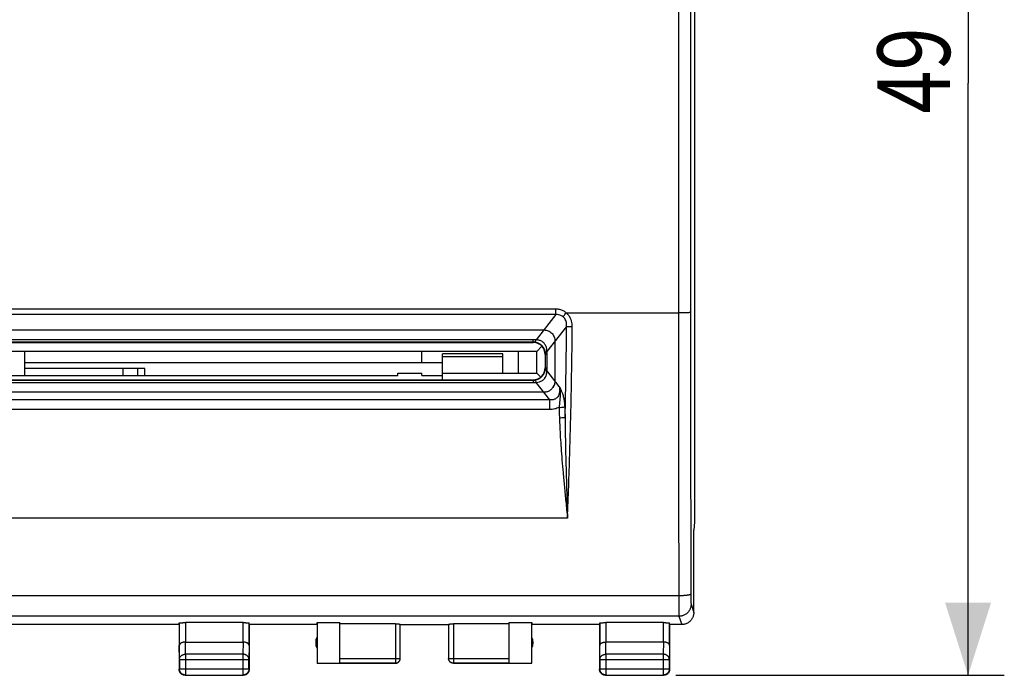
# Model space of a CAD drawing. Extents: x -101 to 43, y -24 to 48.
# Drawn here: x 3 to 43, y -24 to 3 of the extents above; entities that cross this region are included whole.
import ezdxf

# ---------------------------------------------------------------- set-up
doc = ezdxf.new("R2010")
doc.units = 0
doc.header["$LTSCALE"] = 16.335
doc.layers.get('0').update_dxf_attribs({"linetype": 'CONTINUOUS'})
doc.styles.get("Standard").update_dxf_attribs({"font": 'txt', "width": 0.8})
doc.dimstyles.new('DIMSTYLE_1', dxfattribs={"dimtxt": 3, "dimasz": 3, "dimexe": 0.18, "dimexo": 0.0625, "dimgap": 0.09, "dimtad": 1, "dimtxsty": 'STANDARD', "dimcen": 0.09, "dimazin": 3, "dimtfac": 1, "dimtofl": 0, "dimtmove": 0, "dimatfit": 3, "dimtolj": 1})

# ---------------------------------------------------------------- blocks, each defined once
blk = doc.blocks.new('*D3')
at = {"color": 7, "linetype": 'CONTINUOUS'}
for p, q in [((29.742, 24.5), (43.342, 24.5)), ((41.842, 24.5), (41.842, 0)), ((41.842, -24.5), (41.842, 0)), ((29.742, -24.5), (43.342, -24.5))]:
    blk.add_line(p, q, dxfattribs=at)
for points in [[(42.792, 21.5), (41.842, 24.5), (40.892, 21.5)], [(40.892, -21.5), (41.842, -24.5), (42.792, -21.5)]]:
    blk.add_solid(points, dxfattribs=at)
at = {"color": 7, "linetype": 'CONTINUOUS', "width": 0.785714}
blk.add_text('49', height=3, rotation=90, dxfattribs=at).set_placement((41.092, -1.263))

msp = doc.modelspace()

# ---------------------------------------------------------------- linework, layer by layer
at = {"color": 7, "linetype": 'CONTINUOUS'}
for p, q in [((30.526, 18.147), (30.526, -18.147)), ((-30.603, -10.212), (24.287, -10.212)), ((-30.158, -10.725), (23.842, -10.725)), ((24.208, -10.884), (23.992, -11.1)), ((24.742, -10.684), (24.742, -12.316)), ((23.992, -11.1), (-30.308, -11.1)), ((2.792, -11.1), (2.792, -12.1)), ((19.242, -11.553), (19.242, -11.1)), ((22.592, -11.2), (20.092, -11.2)), ((20.092, -12.275), (20.092, -11.2)), ((22.592, -12), (22.592, -11.201)), ((23.242, -12), (23.242, -11.1)), ((23.992, -12), (23.992, -11.1)), ((24.342, -11.225), (24.342, -11.775)), ((2.792, -11.553), (20.092, -11.553)), ((7.775, -11.8), (2.792, -11.8)), ((6.875, -12.1), (6.875, -11.8)), ((7.775, -12.1), (7.775, -11.8)), ((-8.258, -12.1), (18.242, -12.1)), ((18.242, -12), (19.242, -12)), ((18.242, -12.1), (18.242, -12)), ((19.242, -12.1), (19.242, -12)), ((19.242, -12.1), (20.092, -12.1)), ((20.092, -12), (23.992, -12)), ((24.156, -12.164), (23.992, -12)), ((-30.158, -12.275), (23.842, -12.275)), ((24.282, -12.781), (-30.598, -12.781)), ((30.526, -18.147), (30.492, -18.491)), ((30.492, -18.491), (30.492, -18.5)), ((30.492, -21.9), (30.492, -18.5)), ((9.192, -22.4), (-15.508, -22.4)), ((9.192, -22.4), (9.199, -22.334)), ((9.192, -22.4), (9.192, -24.25)), ((9.199, -22.334), (9.199, -23.267)), ((11.835, -22.321), (9.449, -22.321)), ((12.092, -22.4), (12.085, -22.334)), ((12.085, -23.267), (12.085, -22.334)), ((14.892, -22.4), (12.092, -22.4)), ((12.092, -22.4), (12.092, -24.25)), ((14.892, -22.4), (14.9, -22.321)), ((14.9, -22.321), (15.842, -22.321)), ((14.9, -22.321), (14.9, -23.992)), ((15.842, -23.992), (15.842, -22.321)), ((18.142, -22.374), (15.842, -22.374)), ((18.342, -23.798), (18.342, -22.384)), ((18.342, -22.4), (20.342, -22.4)), ((20.342, -22.384), (20.342, -23.798)), ((22.842, -22.374), (20.542, -22.374)), ((22.842, -22.321), (23.784, -22.321)), ((22.842, -22.321), (22.842, -23.992)), ((23.784, -22.321), (23.792, -22.4)), ((23.784, -23.992), (23.784, -22.321)), ((26.592, -22.4), (23.792, -22.4)), ((26.592, -22.4), (26.599, -22.334)), ((26.592, -22.4), (26.592, -24.25)), ((26.599, -22.334), (26.599, -23.267)), ((29.235, -22.321), (26.849, -22.321)), ((29.492, -22.4), (29.485, -22.334)), ((29.485, -23.267), (29.485, -22.334)), ((29.992, -22.4), (29.492, -22.4)), ((29.492, -22.4), (29.492, -24.25)), ((9.449, -23.123), (11.835, -23.123)), ((29.235, -23.123), (26.849, -23.123)), ((9.204, -23.844), (9.204, -24.238)), ((12.08, -24.238), (12.08, -23.844)), ((14.9, -23.992), (14.892, -24)), ((14.9, -23.992), (15.842, -23.992)), ((15.842, -23.998), (18.142, -23.998)), ((18.142, -24), (15.842, -24)), ((20.542, -23.998), (22.842, -23.998)), ((22.842, -24), (20.542, -24)), ((22.842, -23.992), (23.784, -23.992)), ((23.792, -24), (23.784, -23.992)), ((26.604, -23.844), (26.604, -24.238)), ((29.48, -24.238), (29.48, -23.844)), ((9.442, -24.5), (11.842, -24.5)), ((9.454, -24.488), (11.83, -24.488)), ((26.842, -24.5), (29.242, -24.5)), ((26.854, -24.488), (29.23, -24.488))]:
    msp.add_line(p, q, dxfattribs=at)
at = {"color": 9, "linetype": 'CONTINUOUS'}
for p, q in [((29.853, 9.5), (29.853, -9.5)), ((24.785, -9.352), (-31.101, -9.352)), ((24.785, -9.574), (24.785, -9.352)), ((24.785, -9.574), (-31.101, -9.574)), ((24.785, -9.574), (23.967, -10.622)), ((25.212, -9.5), (29.853, -9.5)), ((25.227, -10.063), (24.413, -11.106)), ((23.842, -10.617), (-30.158, -10.617)), ((23.842, -10.711), (-30.158, -10.711)), ((23.842, -10.725), (23.842, -10.617)), ((22.592, -11.317), (20.092, -11.317)), ((24.418, -11.225), (24.342, -11.225)), ((24.357, -11.775), (24.357, -11.225)), ((24.418, -11.775), (24.418, -11.225)), ((7.475, -12.1), (7.475, -11.8)), ((24.342, -11.775), (24.418, -11.775)), ((24.925, -12.55), (24.413, -11.894)), ((-30.158, -12.289), (23.842, -12.289)), ((-30.158, -12.383), (23.842, -12.383)), ((23.842, -12.275), (23.842, -12.383)), ((24.533, -13.103), (23.967, -12.378)), ((24.533, -13.103), (-30.849, -13.103)), ((24.533, -13.503), (24.533, -13.103)), ((24.533, -13.503), (-30.849, -13.503)), ((25.262, -18), (-31.578, -18)), ((29.87, -21.211), (-36.186, -21.211)), ((30.378, -21.561), (30.491, -21.9)), ((29.878, -22.06), (-36.194, -22.06)), ((9.449, -22.321), (9.449, -23.123)), ((11.835, -23.123), (11.835, -22.321)), ((18.142, -22.374), (18.142, -24)), ((20.542, -22.374), (20.542, -24)), ((26.849, -22.321), (26.849, -23.123)), ((29.235, -23.123), (29.235, -22.321)), ((29.878, -22.06), (29.992, -22.4)), ((9.454, -23.628), (9.449, -23.123)), ((11.835, -23.123), (11.83, -23.628)), ((26.854, -23.628), (26.849, -23.123)), ((29.235, -23.123), (29.23, -23.628)), ((9.204, -23.844), (9.199, -23.267)), ((11.83, -23.628), (9.454, -23.628)), ((9.454, -23.628), (9.454, -24.488)), ((11.83, -23.628), (11.83, -24.488)), ((12.085, -23.267), (12.08, -23.844)), ((26.604, -23.844), (26.599, -23.267)), ((29.23, -23.628), (26.854, -23.628)), ((26.854, -23.628), (26.854, -24.488)), ((29.23, -23.628), (29.23, -24.488)), ((29.485, -23.267), (29.48, -23.844)), ((9.204, -23.844), (12.08, -23.844)), ((15.842, -23.798), (18.342, -23.798)), ((20.342, -23.798), (22.842, -23.798)), ((26.604, -23.844), (29.48, -23.844)), ((9.204, -24.238), (9.192, -24.25)), ((9.204, -24.238), (12.08, -24.238)), ((12.08, -24.238), (12.092, -24.25)), ((26.604, -24.238), (26.592, -24.25)), ((26.604, -24.238), (29.48, -24.238)), ((29.48, -24.238), (29.492, -24.25)), ((9.454, -24.488), (9.442, -24.5)), ((11.83, -24.488), (11.842, -24.5)), ((26.854, -24.488), (26.842, -24.5)), ((29.23, -24.488), (29.242, -24.5))]:
    msp.add_line(p, q, dxfattribs=at)
at = {"color": 7, "linetype": 'CONTINUOUS'}
for centre, start, end in [((23.842, -11.225), 0, 90), ((23.842, -11.775), 270, 360), ((15.342, -23.15), 154.1581, 205.8419), ((23.342, -23.15), 334.1581, 25.8419)]:
    msp.add_arc(centre, 0.5, start, end, dxfattribs=at)
at = {"color": 9, "linetype": 'CONTINUOUS'}
for points, knots in [([(30.353, 9.491), (30.352, 7.909), (30.352, 4.745), (30.351, 0), (30.352, -4.745), (30.352, -7.909), (30.353, -9.491)], [0, 0, 0, 0, 0.249996, 0.5, 0.750004, 1, 1, 1, 1]), ([(25.212, -9.5), (25.174, -9.469), (25.089, -9.415), (24.943, -9.363), (24.839, -9.352), (24.785, -9.352)], [0, 0, 0, 0, 0.320873, 0.651851, 1, 1, 1, 1]), ([(25.078, -9.663), (25.052, -9.642), (24.995, -9.606), (24.894, -9.575), (24.822, -9.572), (24.785, -9.574)], [0, 0, 0, 0, 0.315139, 0.645287, 1, 1, 1, 1]), ([(25.078, -9.663), (25.089, -9.649), (25.117, -9.616), (25.162, -9.562), (25.195, -9.522), (25.212, -9.5)], [0, 0, 0, 0, 0.259536, 0.606143, 1, 1, 1, 1]), ([(25.227, -10.063), (25.229, -10.037), (25.23, -9.985), (25.22, -9.904), (25.195, -9.819), (25.149, -9.734), (25.104, -9.685), (25.078, -9.663)], [0, 0, 0, 0, 0.170683, 0.354472, 0.553174, 0.768182, 1, 1, 1, 1]), ([(25.462, -10.069), (25.463, -10.034), (25.459, -9.96), (25.437, -9.846), (25.393, -9.725), (25.321, -9.604), (25.252, -9.533), (25.212, -9.5)], [0, 0, 0, 0, 0.164021, 0.343668, 0.54169, 0.760236, 1, 1, 1, 1]), ([(30.353, -9.491), (30.352, -9.492), (30.346, -9.491), (30.335, -9.493), (30.316, -9.494), (30.291, -9.495), (30.259, -9.496), (30.222, -9.497), (30.18, -9.498), (30.133, -9.498), (30.082, -9.499), (30.028, -9.499), (29.971, -9.5), (29.912, -9.5), (29.873, -9.5), (29.853, -9.5)], [0, 0, 0, 0, 0.00948, 0.032912, 0.07009, 0.120506, 0.18345, 0.258029, 0.343183, 0.437697, 0.540227, 0.64931, 0.763392, 0.880847, 1, 1, 1, 1]), ([(29.853, -9.5), (29.853, -10.284), (29.854, -11.85), (29.857, -14.198), (29.86, -16.541), (29.864, -18.878), (29.868, -20.434), (29.87, -21.211)], [0, 0, 0, 0, 0.200747, 0.401257, 0.601394, 0.80102, 1, 1, 1, 1]), ([(30.353, -9.491), (30.353, -10.27), (30.354, -11.827), (30.356, -14.162), (30.36, -16.492), (30.364, -18.816), (30.368, -20.364), (30.37, -21.136)], [0, 0, 0, 0, 0.200747, 0.401257, 0.601394, 0.80102, 1, 1, 1, 1]), ([(25.164, -13.821), (25.179, -13.195), (25.205, -11.942), (25.222, -10.689), (25.227, -10.063)], [0, 0, 0, 0, 0.499732, 1, 1, 1, 1]), ([(25.227, -10.063), (25.245, -10.064), (25.29, -10.066), (25.369, -10.068), (25.429, -10.069), (25.462, -10.069)], [0, 0, 0, 0, 0.226103, 0.578629, 1, 1, 1, 1]), ([(25.262, -18), (25.298, -17.121), (25.362, -15.36), (25.429, -12.716), (25.454, -10.952), (25.462, -10.069)], [0, 0, 0, 0, 0.332745, 0.666158, 1, 1, 1, 1]), ([(23.967, -10.622), (23.946, -10.621), (23.904, -10.618), (23.862, -10.617), (23.842, -10.617)], [0, 0, 0, 0, 0.509044, 1, 1, 1, 1]), ([(23.884, -10.713), (23.877, -10.712), (23.863, -10.711), (23.849, -10.711), (23.842, -10.711)], [0, 0, 0, 0, 0.508478, 1, 1, 1, 1]), ([(23.884, -10.713), (23.894, -10.712), (23.916, -10.701), (23.943, -10.668), (23.959, -10.64), (23.967, -10.622)], [0, 0, 0, 0, 0.225214, 0.549298, 1, 1, 1, 1]), ([(24.356, -11.185), (24.353, -11.152), (24.34, -11.084), (24.299, -10.982), (24.231, -10.883), (24.136, -10.798), (24.018, -10.737), (23.93, -10.717), (23.884, -10.713)], [0, 0, 0, 0, 0.134384, 0.285767, 0.453242, 0.629504, 0.81059, 1, 1, 1, 1]), ([(24.413, -11.106), (24.414, -11.071), (24.409, -10.996), (24.379, -10.885), (24.319, -10.778), (24.226, -10.69), (24.104, -10.633), (24.014, -10.622), (23.967, -10.622)], [0, 0, 0, 0, 0.144293, 0.300344, 0.465722, 0.635287, 0.810491, 1, 1, 1, 1]), ([(24.356, -11.185), (24.356, -11.176), (24.361, -11.156), (24.382, -11.13), (24.401, -11.114), (24.413, -11.106)], [0, 0, 0, 0, 0.263073, 0.587359, 1, 1, 1, 1]), ([(24.357, -11.225), (24.357, -11.218), (24.357, -11.205), (24.356, -11.191), (24.356, -11.185)], [0, 0, 0, 0, 0.492903, 1, 1, 1, 1]), ([(24.418, -11.225), (24.418, -11.205), (24.417, -11.166), (24.414, -11.126), (24.413, -11.106)], [0, 0, 0, 0, 0.493057, 1, 1, 1, 1]), ([(23.884, -12.287), (23.928, -12.283), (24.017, -12.264), (24.141, -12.2), (24.247, -12.1), (24.326, -11.97), (24.351, -11.868), (24.356, -11.815)], [0, 0, 0, 0, 0.180412, 0.37493, 0.573752, 0.778689, 1, 1, 1, 1]), ([(24.356, -11.815), (24.356, -11.809), (24.357, -11.795), (24.357, -11.782), (24.357, -11.775)], [0, 0, 0, 0, 0.502548, 1, 1, 1, 1]), ([(24.356, -11.815), (24.356, -11.824), (24.361, -11.844), (24.382, -11.87), (24.401, -11.886), (24.413, -11.894)], [0, 0, 0, 0, 0.263047, 0.587338, 1, 1, 1, 1]), ([(24.413, -11.894), (24.414, -11.874), (24.417, -11.834), (24.418, -11.795), (24.418, -11.775)], [0, 0, 0, 0, 0.501983, 1, 1, 1, 1]), ([(23.967, -12.378), (24.012, -12.378), (24.103, -12.367), (24.231, -12.308), (24.335, -12.204), (24.402, -12.061), (24.414, -11.951), (24.413, -11.894)], [0, 0, 0, 0, 0.18113, 0.369479, 0.561112, 0.7661, 1, 1, 1, 1]), ([(23.842, -12.289), (23.849, -12.289), (23.863, -12.289), (23.877, -12.288), (23.884, -12.287)], [0, 0, 0, 0, 0.493454, 1, 1, 1, 1]), ([(23.842, -12.383), (23.863, -12.383), (23.904, -12.382), (23.946, -12.379), (23.967, -12.378)], [0, 0, 0, 0, 0.494267, 1, 1, 1, 1]), ([(23.884, -12.287), (23.894, -12.288), (23.916, -12.299), (23.943, -12.332), (23.959, -12.36), (23.967, -12.378)], [0, 0, 0, 0, 0.225277, 0.549348, 1, 1, 1, 1]), ([(24.925, -12.55), (24.93, -12.575), (24.938, -12.626), (24.942, -12.708), (24.935, -12.796), (24.911, -12.89), (24.862, -12.983), (24.78, -13.061), (24.664, -13.106), (24.578, -13.108), (24.533, -13.103)], [0, 0, 0, 0, 0.092425, 0.192791, 0.302026, 0.421156, 0.549047, 0.685954, 0.832683, 1, 1, 1, 1]), ([(24.925, -12.55), (24.929, -12.564), (24.936, -12.593), (24.945, -12.64), (24.953, -12.692), (24.959, -12.749), (24.963, -12.813), (24.963, -12.884), (24.959, -12.96), (24.952, -13.038), (24.945, -13.115), (24.937, -13.19), (24.93, -13.265), (24.923, -13.34), (24.917, -13.391), (24.913, -13.416)], [0, 0, 0, 0, 0.049229, 0.103308, 0.163174, 0.22961, 0.303193, 0.384097, 0.472605, 0.564539, 0.653373, 0.739312, 0.824852, 0.911532, 1, 1, 1, 1]), ([(24.925, -12.55), (24.93, -12.559), (24.94, -12.579), (24.955, -12.609), (24.971, -12.644), (24.99, -12.684), (25.01, -12.729), (25.032, -12.783), (25.056, -12.848), (25.079, -12.922), (25.1, -13.004), (25.118, -13.093), (25.132, -13.187), (25.143, -13.286), (25.147, -13.354), (25.148, -13.389)], [0, 0, 0, 0, 0.035123, 0.073974, 0.117474, 0.166712, 0.223089, 0.288635, 0.366826, 0.457593, 0.55536, 0.658095, 0.766294, 0.880423, 1, 1, 1, 1]), ([(24.913, -13.416), (24.857, -13.444), (24.732, -13.489), (24.601, -13.503), (24.533, -13.503)], [0, 0, 0, 0, 0.483629, 1, 1, 1, 1]), ([(24.913, -13.416), (24.947, -13.415), (25.007, -13.411), (25.086, -13.402), (25.131, -13.395), (25.148, -13.389)], [0, 0, 0, 0, 0.419105, 0.771114, 1, 1, 1, 1]), ([(24.913, -13.416), (24.916, -13.487), (24.922, -13.63), (24.927, -13.772), (24.929, -13.843)], [0, 0, 0, 0, 0.499752, 1, 1, 1, 1]), ([(25.148, -13.389), (25.151, -13.461), (25.157, -13.605), (25.162, -13.749), (25.164, -13.821)], [0, 0, 0, 0, 0.499766, 1, 1, 1, 1]), ([(24.929, -13.843), (24.962, -13.842), (25.023, -13.839), (25.101, -13.832), (25.147, -13.826), (25.164, -13.821)], [0, 0, 0, 0, 0.419911, 0.772107, 1, 1, 1, 1]), ([(24.929, -13.843), (24.933, -13.971), (24.944, -14.237), (24.967, -14.655), (24.998, -15.108), (25.036, -15.601), (25.083, -16.135), (25.137, -16.714), (25.197, -17.34), (25.24, -17.774), (25.262, -18)], [0, 0, 0, 0, 0.091855, 0.191858, 0.300667, 0.418904, 0.54721, 0.686316, 0.837012, 1, 1, 1, 1]), ([(25.164, -13.821), (25.165, -13.934), (25.166, -14.17), (25.171, -14.538), (25.178, -14.934), (25.188, -15.36), (25.199, -15.818), (25.213, -16.31), (25.228, -16.839), (25.245, -17.406), (25.256, -17.797), (25.262, -18)], [0, 0, 0, 0, 0.081481, 0.169296, 0.263886, 0.365686, 0.475138, 0.59273, 0.719019, 0.854595, 1, 1, 1, 1]), ([(30.37, -21.136), (30.37, -21.139), (30.365, -21.147), (30.352, -21.155), (30.334, -21.163), (30.308, -21.171), (30.277, -21.179), (30.24, -21.186), (30.197, -21.192), (30.15, -21.197), (30.099, -21.202), (30.045, -21.206), (29.988, -21.208), (29.93, -21.21), (29.89, -21.211), (29.87, -21.211)], [0, 0, 0, 0, 0.019461, 0.047826, 0.087531, 0.139017, 0.201994, 0.275805, 0.359542, 0.452112, 0.552267, 0.658636, 0.769752, 0.88407, 1, 1, 1, 1]), ([(30.37, -21.136), (30.37, -21.152), (30.37, -21.184), (30.371, -21.23), (30.371, -21.275), (30.371, -21.318), (30.372, -21.359), (30.372, -21.396), (30.373, -21.431), (30.373, -21.462), (30.374, -21.489), (30.375, -21.512), (30.376, -21.531), (30.376, -21.545), (30.377, -21.554), (30.378, -21.559), (30.378, -21.561)], [0, 0, 0, 0, 0.112661, 0.222646, 0.328834, 0.430206, 0.525796, 0.614691, 0.696042, 0.769073, 0.833087, 0.887473, 0.931716, 0.965399, 0.988215, 1, 1, 1, 1]), ([(29.87, -21.211), (29.87, -21.243), (29.87, -21.306), (29.871, -21.399), (29.871, -21.489), (29.871, -21.575), (29.872, -21.656), (29.872, -21.731), (29.873, -21.8), (29.874, -21.862), (29.874, -21.916), (29.875, -21.962), (29.876, -21.999), (29.876, -22.028), (29.877, -22.047), (29.878, -22.057), (29.878, -22.06)], [0, 0, 0, 0, 0.112768, 0.22278, 0.328991, 0.430383, 0.52599, 0.614898, 0.696258, 0.769293, 0.833306, 0.887686, 0.931913, 0.965567, 0.98833, 1, 1, 1, 1]), ([(30.378, -21.561), (30.378, -21.581), (30.376, -21.621), (30.365, -21.681), (30.347, -21.738), (30.322, -21.793), (30.291, -21.845), (30.253, -21.893), (30.211, -21.935), (30.163, -21.973), (30.111, -22.004), (30.056, -22.029), (29.998, -22.047), (29.939, -22.058), (29.898, -22.06), (29.878, -22.06)], [0, 0, 0, 0, 0.076858, 0.153728, 0.23061, 0.307506, 0.384416, 0.461339, 0.538275, 0.615221, 0.692174, 0.769132, 0.846092, 0.923049, 1, 1, 1, 1]), ([(9.204, -23.844), (9.204, -23.834), (9.206, -23.813), (9.213, -23.783), (9.226, -23.754), (9.243, -23.727), (9.265, -23.702), (9.29, -23.68), (9.319, -23.662), (9.35, -23.647), (9.383, -23.636), (9.418, -23.629), (9.442, -23.628), (9.454, -23.628)], [0, 0, 0, 0, 0.084296, 0.169189, 0.255178, 0.342654, 0.431874, 0.522942, 0.615812, 0.7103, 0.8061, 0.90282, 1, 1, 1, 1]), ([(12.08, -23.844), (12.08, -23.834), (12.078, -23.813), (12.071, -23.783), (12.058, -23.754), (12.041, -23.727), (12.019, -23.702), (11.994, -23.68), (11.965, -23.662), (11.934, -23.647), (11.901, -23.636), (11.866, -23.629), (11.842, -23.628), (11.83, -23.628)], [0, 0, 0, 0, 0.084296, 0.169189, 0.255178, 0.342654, 0.431874, 0.522942, 0.615812, 0.7103, 0.8061, 0.90282, 1, 1, 1, 1]), ([(26.604, -23.844), (26.604, -23.834), (26.606, -23.813), (26.613, -23.783), (26.626, -23.754), (26.643, -23.727), (26.665, -23.702), (26.69, -23.68), (26.719, -23.662), (26.75, -23.647), (26.783, -23.636), (26.818, -23.629), (26.842, -23.628), (26.854, -23.628)], [0, 0, 0, 0, 0.08424, 0.169135, 0.255124, 0.342606, 0.431832, 0.522907, 0.615784, 0.710278, 0.806087, 0.902813, 1, 1, 1, 1]), ([(29.48, -23.844), (29.48, -23.834), (29.478, -23.813), (29.471, -23.783), (29.458, -23.754), (29.441, -23.727), (29.419, -23.702), (29.394, -23.68), (29.365, -23.662), (29.334, -23.647), (29.301, -23.636), (29.266, -23.629), (29.242, -23.628), (29.23, -23.628)], [0, 0, 0, 0, 0.084296, 0.169189, 0.255178, 0.342654, 0.431874, 0.522942, 0.615812, 0.7103, 0.8061, 0.90282, 1, 1, 1, 1])]:
    msp.add_open_spline(points, degree=3, knots=knots, dxfattribs=at)
at = {"color": 7, "linetype": 'CONTINUOUS'}
for points, knots in [([(24.287, -10.212), (24.348, -10.212), (24.468, -10.234), (24.619, -10.336), (24.72, -10.493), (24.742, -10.619), (24.742, -10.684)], [0, 0, 0, 0, 0.25061, 0.487718, 0.73148, 1, 1, 1, 1]), ([(24.282, -12.781), (24.327, -12.781), (24.417, -12.769), (24.539, -12.715), (24.639, -12.628), (24.686, -12.553), (24.704, -12.513)], [0, 0, 0, 0, 0.258319, 0.506212, 0.750953, 1, 1, 1, 1]), ([(24.742, -12.316), (24.742, -12.351), (24.736, -12.418), (24.717, -12.483), (24.704, -12.513)], [0, 0, 0, 0, 0.520152, 1, 1, 1, 1]), ([(30.491, -21.9), (30.491, -21.918), (30.489, -21.956), (30.48, -22.011), (30.464, -22.065), (30.443, -22.117), (30.415, -22.167), (30.383, -22.212), (30.345, -22.254), (30.304, -22.292), (30.258, -22.324), (30.209, -22.352), (30.157, -22.373), (30.103, -22.389), (30.047, -22.398), (30.01, -22.4), (29.992, -22.4)], [0, 0, 0, 0, 0.071321, 0.143005, 0.214534, 0.285771, 0.357401, 0.429095, 0.500395, 0.571682, 0.643322, 0.714848, 0.785952, 0.857343, 0.928864, 1, 1, 1, 1]), ([(9.199, -22.334), (9.199, -22.333), (9.203, -22.332), (9.21, -22.33), (9.223, -22.329), (9.24, -22.327), (9.261, -22.326), (9.286, -22.324), (9.315, -22.323), (9.346, -22.322), (9.379, -22.322), (9.413, -22.321), (9.437, -22.321), (9.449, -22.321)], [0, 0, 0, 0, 0.013108, 0.044742, 0.095238, 0.164007, 0.249325, 0.350038, 0.463459, 0.588024, 0.720533, 0.858923, 1, 1, 1, 1]), ([(11.835, -22.321), (11.847, -22.321), (11.871, -22.321), (11.905, -22.322), (11.938, -22.322), (11.969, -22.323), (11.998, -22.324), (12.023, -22.326), (12.044, -22.327), (12.061, -22.329), (12.074, -22.33), (12.081, -22.332), (12.085, -22.333), (12.085, -22.334)], [0, 0, 0, 0, 0.141077, 0.279467, 0.411976, 0.536541, 0.649962, 0.750675, 0.835993, 0.904762, 0.955258, 0.986892, 1, 1, 1, 1]), ([(18.142, -22.374), (18.151, -22.374), (18.17, -22.374), (18.198, -22.374), (18.224, -22.375), (18.249, -22.375), (18.272, -22.376), (18.292, -22.377), (18.309, -22.379), (18.323, -22.379), (18.332, -22.382), (18.342, -22.381), (18.342, -22.384)], [0, 0, 0, 0, 0.141617, 0.280518, 0.413476, 0.53841, 0.652085, 0.752924, 0.838221, 0.906813, 0.956971, 1, 1, 1, 1]), ([(20.342, -22.384), (20.342, -22.381), (20.352, -22.382), (20.361, -22.379), (20.375, -22.379), (20.392, -22.377), (20.412, -22.376), (20.435, -22.375), (20.46, -22.375), (20.486, -22.374), (20.514, -22.374), (20.533, -22.374), (20.542, -22.374)], [0, 0, 0, 0, 0.043029, 0.093187, 0.161779, 0.247076, 0.347915, 0.46159, 0.586524, 0.719482, 0.858383, 1, 1, 1, 1]), ([(26.599, -22.334), (26.599, -22.333), (26.603, -22.332), (26.61, -22.33), (26.623, -22.329), (26.64, -22.327), (26.661, -22.326), (26.686, -22.324), (26.715, -22.323), (26.746, -22.322), (26.779, -22.322), (26.813, -22.321), (26.837, -22.321), (26.849, -22.321)], [0, 0, 0, 0, 0.013108, 0.044742, 0.095238, 0.164007, 0.249325, 0.350038, 0.463459, 0.588024, 0.720533, 0.858923, 1, 1, 1, 1]), ([(29.235, -22.321), (29.247, -22.321), (29.271, -22.321), (29.305, -22.322), (29.338, -22.322), (29.369, -22.323), (29.398, -22.324), (29.423, -22.326), (29.444, -22.327), (29.461, -22.329), (29.474, -22.33), (29.481, -22.332), (29.485, -22.333), (29.485, -22.334)], [0, 0, 0, 0, 0.141077, 0.279467, 0.411976, 0.536541, 0.649962, 0.750675, 0.835993, 0.904762, 0.955258, 0.986892, 1, 1, 1, 1]), ([(9.449, -23.123), (9.438, -23.123), (9.416, -23.124), (9.384, -23.127), (9.354, -23.133), (9.326, -23.141), (9.3, -23.151), (9.276, -23.162), (9.256, -23.175), (9.238, -23.189), (9.224, -23.203), (9.213, -23.219), (9.205, -23.235), (9.2, -23.251), (9.199, -23.262), (9.199, -23.267)], [0, 0, 0, 0, 0.104575, 0.206967, 0.305198, 0.398524, 0.486408, 0.568523, 0.64475, 0.715187, 0.780155, 0.840212, 0.896158, 0.949022, 1, 1, 1, 1]), ([(12.085, -23.267), (12.085, -23.262), (12.084, -23.251), (12.079, -23.235), (12.071, -23.219), (12.06, -23.203), (12.046, -23.189), (12.028, -23.175), (12.008, -23.162), (11.984, -23.151), (11.958, -23.141), (11.93, -23.133), (11.9, -23.127), (11.868, -23.124), (11.846, -23.123), (11.835, -23.123)], [0, 0, 0, 0, 0.050737, 0.103413, 0.159216, 0.219166, 0.284062, 0.354454, 0.430651, 0.512731, 0.600551, 0.693754, 0.79177, 0.893825, 1, 1, 1, 1]), ([(26.599, -23.267), (26.599, -23.262), (26.6, -23.251), (26.605, -23.235), (26.613, -23.219), (26.624, -23.203), (26.638, -23.189), (26.656, -23.175), (26.676, -23.162), (26.7, -23.151), (26.726, -23.141), (26.754, -23.133), (26.784, -23.127), (26.816, -23.124), (26.838, -23.123), (26.849, -23.123)], [0, 0, 0, 0, 0.050737, 0.103413, 0.159216, 0.219166, 0.284062, 0.354454, 0.430651, 0.512731, 0.600551, 0.693754, 0.79177, 0.893825, 1, 1, 1, 1]), ([(29.485, -23.267), (29.485, -23.262), (29.484, -23.251), (29.479, -23.235), (29.471, -23.219), (29.46, -23.203), (29.446, -23.189), (29.428, -23.175), (29.408, -23.162), (29.384, -23.151), (29.358, -23.141), (29.33, -23.133), (29.3, -23.127), (29.268, -23.124), (29.246, -23.123), (29.235, -23.123)], [0, 0, 0, 0, 0.050737, 0.103413, 0.159216, 0.219166, 0.284062, 0.354454, 0.430651, 0.512731, 0.600551, 0.693754, 0.79177, 0.893825, 1, 1, 1, 1]), ([(18.142, -23.998), (18.152, -23.998), (18.171, -23.997), (18.199, -23.991), (18.225, -23.981), (18.251, -23.967), (18.273, -23.95), (18.294, -23.93), (18.311, -23.907), (18.325, -23.882), (18.335, -23.855), (18.341, -23.827), (18.342, -23.808), (18.342, -23.798)], [0, 0, 0, 0, 0.090923, 0.181846, 0.27277, 0.363693, 0.454615, 0.545536, 0.636457, 0.727378, 0.818294, 0.909209, 1, 1, 1, 1]), ([(18.142, -24), (18.151, -24), (18.168, -23.999), (18.194, -23.994), (18.219, -23.985), (18.242, -23.974), (18.264, -23.959), (18.284, -23.942), (18.301, -23.922), (18.316, -23.9), (18.327, -23.877), (18.336, -23.852), (18.341, -23.826), (18.342, -23.809), (18.342, -23.8)], [0, 0, 0, 0, 0.083334, 0.166667, 0.25, 0.333334, 0.416667, 0.5, 0.583334, 0.666667, 0.75, 0.833334, 0.916667, 1, 1, 1, 1]), ([(20.542, -23.998), (20.533, -23.998), (20.513, -23.997), (20.485, -23.991), (20.459, -23.981), (20.434, -23.967), (20.411, -23.95), (20.39, -23.93), (20.373, -23.907), (20.359, -23.882), (20.349, -23.855), (20.343, -23.827), (20.342, -23.808), (20.342, -23.798)], [0, 0, 0, 0, 0.090923, 0.181846, 0.27277, 0.363693, 0.454615, 0.545536, 0.636457, 0.727378, 0.818294, 0.909209, 1, 1, 1, 1]), ([(20.542, -24), (20.533, -24), (20.516, -23.999), (20.49, -23.994), (20.465, -23.985), (20.442, -23.974), (20.42, -23.959), (20.4, -23.942), (20.383, -23.922), (20.368, -23.9), (20.357, -23.877), (20.348, -23.852), (20.343, -23.826), (20.342, -23.809), (20.342, -23.8)], [0, 0, 0, 0, 0.083334, 0.166667, 0.25, 0.333334, 0.416667, 0.5, 0.583334, 0.666667, 0.75, 0.833334, 0.916667, 1, 1, 1, 1]), ([(9.246, -24.405), (9.241, -24.398), (9.229, -24.382), (9.214, -24.354), (9.201, -24.321), (9.194, -24.286), (9.192, -24.262), (9.192, -24.25)], [0, 0, 0, 0, 0.142857, 0.357143, 0.571429, 0.785716, 1, 1, 1, 1]), ([(9.454, -24.488), (9.442, -24.488), (9.418, -24.487), (9.383, -24.479), (9.35, -24.466), (9.318, -24.449), (9.29, -24.428), (9.264, -24.403), (9.243, -24.374), (9.226, -24.342), (9.213, -24.309), (9.206, -24.274), (9.204, -24.25), (9.204, -24.238)], [0, 0, 0, 0, 0.090798, 0.181713, 0.272629, 0.36355, 0.45447, 0.545391, 0.636313, 0.727235, 0.818157, 0.909079, 1, 1, 1, 1]), ([(9.287, -24.447), (9.284, -24.444), (9.272, -24.434), (9.258, -24.42), (9.248, -24.408), (9.246, -24.405)], [0, 0, 0, 0, 0.2, 0.8, 1, 1, 1, 1]), ([(9.372, -24.49), (9.36, -24.487), (9.338, -24.478), (9.31, -24.463), (9.294, -24.451), (9.287, -24.447)], [0, 0, 0, 0, 0.375, 0.75, 1, 1, 1, 1]), ([(12.08, -24.238), (12.08, -24.25), (12.079, -24.274), (12.071, -24.309), (12.058, -24.342), (12.041, -24.374), (12.02, -24.403), (11.994, -24.428), (11.966, -24.449), (11.934, -24.466), (11.901, -24.479), (11.866, -24.487), (11.842, -24.488), (11.83, -24.488)], [0, 0, 0, 0, 0.090921, 0.181843, 0.272765, 0.363687, 0.454609, 0.54553, 0.63645, 0.727371, 0.818287, 0.909202, 1, 1, 1, 1]), ([(11.997, -24.447), (11.99, -24.451), (11.974, -24.463), (11.946, -24.478), (11.913, -24.491), (11.878, -24.498), (11.854, -24.5), (11.842, -24.5)], [0, 0, 0, 0, 0.142857, 0.357143, 0.571429, 0.785716, 1, 1, 1, 1]), ([(12.039, -24.405), (12.036, -24.408), (12.026, -24.42), (12.012, -24.434), (12, -24.444), (11.997, -24.447)], [0, 0, 0, 0, 0.2, 0.8, 1, 1, 1, 1]), ([(12.082, -24.32), (12.079, -24.332), (12.07, -24.354), (12.055, -24.382), (12.043, -24.398), (12.039, -24.405)], [0, 0, 0, 0, 0.375, 0.75, 1, 1, 1, 1]), ([(12.092, -24.25), (12.092, -24.262), (12.09, -24.286), (12.085, -24.309), (12.082, -24.32)], [0, 0, 0, 0, 0.499998, 1, 1, 1, 1]), ([(26.646, -24.405), (26.641, -24.398), (26.629, -24.382), (26.614, -24.354), (26.601, -24.321), (26.594, -24.286), (26.592, -24.262), (26.592, -24.25)], [0, 0, 0, 0, 0.142857, 0.357143, 0.571429, 0.785716, 1, 1, 1, 1]), ([(26.854, -24.488), (26.842, -24.488), (26.818, -24.487), (26.783, -24.479), (26.75, -24.466), (26.718, -24.449), (26.69, -24.428), (26.664, -24.402), (26.643, -24.374), (26.626, -24.342), (26.613, -24.309), (26.606, -24.274), (26.604, -24.25), (26.604, -24.238)], [0, 0, 0, 0, 0.090908, 0.181817, 0.272726, 0.363636, 0.454545, 0.545455, 0.636364, 0.727274, 0.818183, 0.909092, 1, 1, 1, 1]), ([(26.687, -24.447), (26.684, -24.444), (26.672, -24.434), (26.658, -24.42), (26.648, -24.408), (26.646, -24.405)], [0, 0, 0, 0, 0.2, 0.8, 1, 1, 1, 1]), ([(26.772, -24.49), (26.76, -24.487), (26.738, -24.478), (26.71, -24.463), (26.694, -24.451), (26.687, -24.447)], [0, 0, 0, 0, 0.375, 0.75, 1, 1, 1, 1]), ([(29.48, -24.238), (29.48, -24.25), (29.479, -24.274), (29.471, -24.309), (29.458, -24.342), (29.441, -24.374), (29.42, -24.403), (29.394, -24.428), (29.366, -24.449), (29.334, -24.466), (29.301, -24.479), (29.266, -24.487), (29.242, -24.488), (29.23, -24.488)], [0, 0, 0, 0, 0.090921, 0.181843, 0.272765, 0.363687, 0.454609, 0.54553, 0.63645, 0.727371, 0.818287, 0.909202, 1, 1, 1, 1]), ([(29.397, -24.447), (29.39, -24.451), (29.374, -24.463), (29.346, -24.478), (29.313, -24.491), (29.278, -24.498), (29.254, -24.5), (29.242, -24.5)], [0, 0, 0, 0, 0.142857, 0.357143, 0.571429, 0.785716, 1, 1, 1, 1]), ([(29.439, -24.405), (29.436, -24.408), (29.426, -24.42), (29.412, -24.434), (29.4, -24.444), (29.397, -24.447)], [0, 0, 0, 0, 0.2, 0.8, 1, 1, 1, 1]), ([(29.482, -24.32), (29.479, -24.332), (29.47, -24.354), (29.455, -24.382), (29.443, -24.398), (29.439, -24.405)], [0, 0, 0, 0, 0.375, 0.75, 1, 1, 1, 1]), ([(29.492, -24.25), (29.492, -24.262), (29.49, -24.286), (29.485, -24.309), (29.482, -24.32)], [0, 0, 0, 0, 0.499998, 1, 1, 1, 1]), ([(9.442, -24.5), (9.43, -24.5), (9.406, -24.498), (9.383, -24.493), (9.372, -24.49)], [0, 0, 0, 0, 0.499998, 1, 1, 1, 1]), ([(26.842, -24.5), (26.83, -24.5), (26.806, -24.498), (26.783, -24.493), (26.772, -24.49)], [0, 0, 0, 0, 0.499998, 1, 1, 1, 1])]:
    msp.add_open_spline(points, degree=3, knots=knots, dxfattribs=at)
for points in [[(24.704, -12.513), (24.692, -12.54), (24.678, -12.566), (24.661, -12.59)], [(24.732, -12.42), (24.726, -12.452), (24.717, -12.483), (24.704, -12.513)], [(24.742, -12.316), (24.742, -12.351), (24.739, -12.386), (24.732, -12.42)], [(24.374, -12.773), (24.343, -12.778), (24.313, -12.781), (24.282, -12.781)]]:
    msp.add_open_spline(points, degree=3, dxfattribs=at)

# ---------------------------------------------------------------- dimensions: what is measured, and where the dimension line sits
dim = msp.add_linear_dim(base=(41.842, -24.5), p1=(29.742, 24.5), p2=(29.742, -24.5), angle=270, dimstyle='DIMSTYLE_1', dxfattribs=at)
dim.commit()
dim.dimension.update_dxf_attribs({"geometry": '*D3', "text_midpoint": (39.592, 1.094), "dimtype": 160})

doc.saveas('drawing.dxf')
